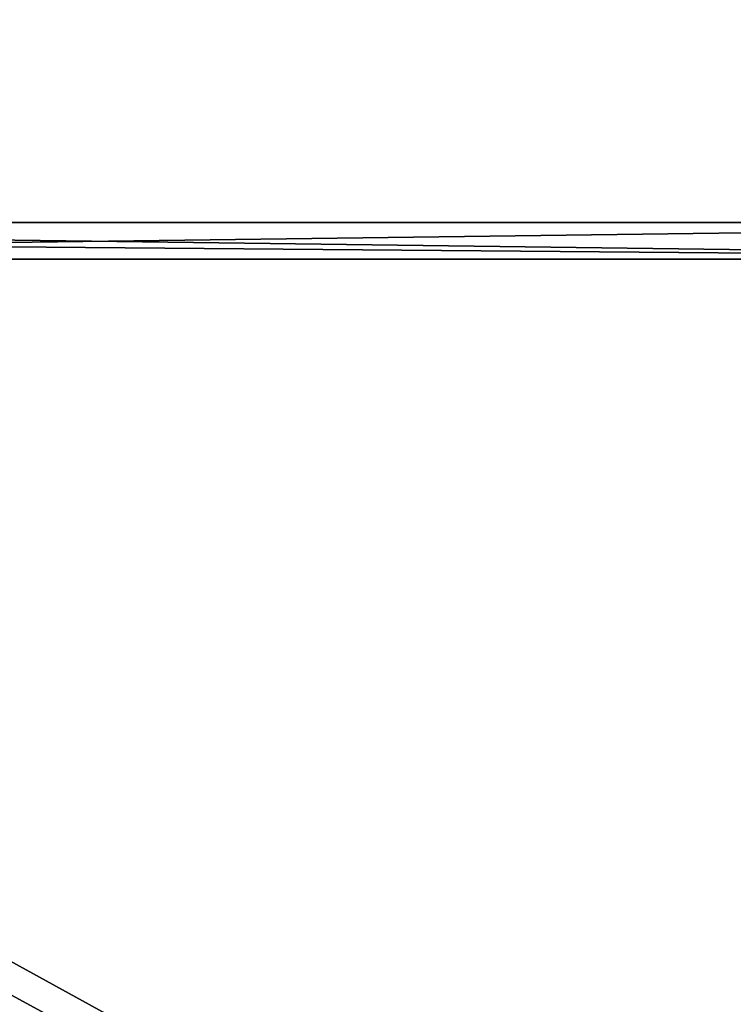
# Model space of a CAD drawing. Units: millimetres. Extents: x -25 to 25, y -44.9 to 10.
# Drawn here: x 3.4 to 5.2, y -42.4 to -40 of the extents above; entities that cross this region are included whole.
import ezdxf

# ---------------------------------------------------------------- set-up
doc = ezdxf.new("R2010")
doc.units = ezdxf.units.MM
doc.header["$LTSCALE"] = 81.481481
for name, color, linetype in [('4', 7, 'CONTINUOUS'), ('6', 7, 'CONTINUOUS'), ('7', 7, 'CONTINUOUS')]:
    doc.layers.add(name, color=color, linetype=linetype)

msp = doc.modelspace()

# ---------------------------------------------------------------- linework, layer by layer
at = {"layer": '4', "linetype": 'Continuous'}
for points in [[(0, -40.5651, 25), (0, -44.4, 25), (7.0325, -44.4, 23.9905), (0, -40.5651, 25)], [(0, -40.5651, 25), (7.0325, -44.4, 23.9905), (7.0274, -40.5651, 23.992), (0, -40.5651, 25)], [(7.151, -44.4, -23.9554), (0.1235, -44.4, -24.9997), (0.1825, -40.5651, -24.9993), (7.151, -44.4, -23.9554)], [(7.2023, -40.5651, -23.9401), (7.151, -44.4, -23.9554), (0.1825, -40.5651, -24.9993), (7.2023, -40.5651, -23.9401)]]:
    msp.add_3dface(points, dxfattribs=at)
at = {"layer": '6', "linetype": 'Continuous'}
for points in [[(0, -40.5057, 24.9804), (7.0274, -40.5651, 23.992), (0, -40.4737, 24.9406), (0, -40.5057, 24.9804)], [(0, -40.4737, 24.9406), (7.0274, -40.5651, 23.992), (7.0107, -40.4737, 23.9349), (0, -40.4737, 24.9406)], [(0.1825, -40.5651, -24.9993), (0.1821, -40.4737, -24.9399), (7.1852, -40.4737, -23.8831), (0.1825, -40.5651, -24.9993)], [(7.2023, -40.5651, -23.9401), (0.1825, -40.5651, -24.9993), (7.1852, -40.4737, -23.8831), (7.2023, -40.5651, -23.9401)], [(0, -40.5651, 25), (7.0274, -40.5651, 23.992), (0, -40.5057, 24.9804), (0, -40.5651, 25)]]:
    msp.add_3dface(points, dxfattribs=at)
at = {"layer": '7', "linetype": 'Continuous'}
for points in [[(0.091, -40.4737, -24.9404), (0, -40.4737, -24.9406), (5.8185, -36.6274, -17.9076), (0.091, -40.4737, -24.9404)], [(5.8185, -36.6274, -17.9076), (0, -40.4737, -24.9406), (0, -36.6274, -18.8292), (5.8185, -36.6274, -17.9076)], [(0, -40.4737, 24.9406), (7.0107, -40.4737, 23.9349), (0, -36.6274, 18.8292), (0, -40.4737, 24.9406)], [(0, -36.6274, 18.8292), (7.0107, -40.4737, 23.9349), (5.8185, -36.6274, 17.9076), (0, -36.6274, 18.8292)], [(0.1821, -40.4737, -24.9399), (0.091, -40.4737, -24.9404), (5.8185, -36.6274, -17.9076), (0.1821, -40.4737, -24.9399)], [(7.1852, -40.4737, -23.8831), (0.1821, -40.4737, -24.9399), (5.8185, -36.6274, -17.9076), (7.1852, -40.4737, -23.8831)]]:
    msp.add_3dface(points, dxfattribs=at)

doc.saveas('drawing.dxf')
